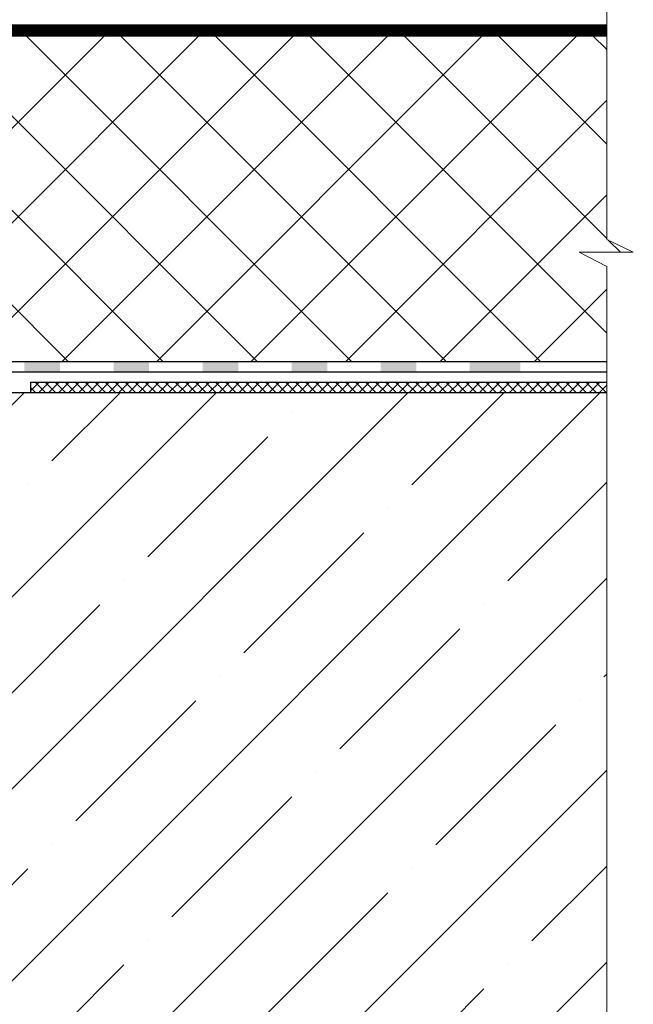
# Model space of a CAD drawing. Units: millimetres. Extents: x 0 to 2113, y 0 to 1485.
# Drawn here: x 799 to 971, y 575 to 851 of the extents above; entities that cross this region are included whole.
import ezdxf

# ---------------------------------------------------------------- set-up
doc = ezdxf.new("R2010")
doc.units = ezdxf.units.MM
doc.linetypes.add('ACAD_ISO03W100', pattern=[30, 12, -18])
doc.linetypes.add('ACAD_ISO04W100', pattern=[30, 24, -3, 0, -3])
for name, color, linetype, lineweight in [('Оси', 10, 'ACAD_ISO04W100', 13), ('Основной', 7, 'Continuous', 30), ('штриховка', 251, 'Continuous', 0)]:
    doc.layers.add(name, color=color, linetype=linetype, lineweight=lineweight)

# ---------------------------------------------------------------- blocks, each defined once
blk = doc.blocks.new('HL62.1_разрез')
at = {"layer": 'штриховка', "linetype": 'Continuous'}
h = blk.add_hatch(color=256, dxfattribs=at)
h.paths.add_polyline_path([(5755.48, 4860.17), (5765.48, 4860.17), (5765.48, 4857.25), (5755.48, 4857.25)])
h.paths.add_polyline_path([(5730.48, 4860.17), (5740.48, 4860.17), (5740.48, 4857.25), (5730.48, 4857.25)])
h.paths.add_polyline_path([(5705.48, 4860.17), (5715.48, 4860.17), (5715.48, 4857.25), (5705.48, 4857.25)])
h.paths.add_polyline_path([(5680.48, 4860.17), (5690.48, 4860.17), (5690.48, 4857.25), (5680.48, 4857.25)])
h.paths.add_polyline_path([(5655.48, 4860.17), (5665.48, 4860.17), (5665.48, 4857.25), (5655.48, 4857.25)])
h.paths.add_polyline_path([(5630.48, 4860.17), (5640.48, 4860.17), (5640.48, 4857.25), (5630.48, 4857.25)])
h.paths.add_polyline_path([(5608.78, 4860.17), (5615.48, 4860.17), (5615.48, 4857.25), (5609.3, 4857.25), (5603.5, 4855.14), (5602.5, 4857.89)])
h.paths.add_polyline_path([(5588.4, 4852.76), (5589.4, 4850.01), (5577.16, 4845.56), (5576.1, 4848.28)])
blk.add_hatch(color=256, dxfattribs=at).paths.add_polyline_path([(5780.48, 4860.17), (5794.68, 4860.17), (5794.68, 4857.25), (5780.48, 4857.25)])
at = {"layer": 'Основной', "color": 0, "ltscale": 50}
for p, q in [((5608.78, 4860.17), (5794.68, 4860.17)), ((5609.3, 4857.25), (5794.68, 4857.25)), ((5626.57, 4857.25), (5794.68, 4857.25))]:
    blk.add_line(p, q, dxfattribs=at)

msp = doc.modelspace()

# ---------------------------------------------------------------- hatches: boundary and pattern name
at = {"layer": 'штриховка', "linetype": 'Continuous', "ltscale": 100}
h = msp.add_hatch(dxfattribs=at)
h.set_pattern_fill('ANSI37', color=256, scale=150, style=0)
h.set_pattern_definition([(45, (-10.03, 10699.888), (-13.258252, 13.258252), []), (135, (-10.03, 10699.888), (-13.258252, -13.258252), [])])
h.paths.add_polyline_path([(701.289, 839.452), (701.289, 825.37), (698.039, 820.067), (698.039, 807.953, -0.4141541), (695.04, 804.952), (692.039, 804.952), (692.039, 780.955, -0.414469), (689.039, 777.952), (689.039, 777.952), (681.039, 777.952), (681.039, 752.621), (702.38, 752.621), (702.379, 752.622), (698.103, 757.616, -0.4725722), (697.9, 762.905, -0.1510985), (702.183, 764.851, -0.3658824), (705.773, 762.525), (707.497, 756.835), (709.499, 756.835), (709.499, 761.798), (710, 762.299), (715.01, 762.299), (715.511, 761.798), (715.511, 756.835), (717.517, 756.835), (719.241, 762.525, -0.248918), (722.84, 764.851, -0.2625035), (727.118, 762.903, -0.3476012), (726.911, 757.616), (722.633, 752.621), (738.613, 752.621), (740.994, 752.602), (741.604, 750.926), (753.83, 755.375), (939.732, 755.375), (963.972, 755.375), (963.972, 781.956), (956.237, 785.987), (971.449, 785.987), (963.972, 789.61), (963.971, 846.743), (793.539, 846.744), (793.539, 843.452, -0.4135486), (796.039, 840.958), (796.039, 839.452)])
h = msp.add_hatch(dxfattribs=at)
h.set_pattern_fill('ANSI37', color=256, scale=0.626056, style=0)
h.set_pattern_definition([(45, (-28712.1498, -7549.3137), (-1.4055351, 1.4055351), []), (135, (-28712.1498, -7549.3137), (-1.4055351, -1.4055351), [])])
h.paths.add_polyline_path([(802.182, 749.529), (929.201, 749.529), (928.526, 746.516), (802.182, 746.516)])
h.paths.add_polyline_path([(929.201, 749.529), (963.943, 749.529), (963.943, 746.516), (928.526, 746.516)])
at = {"layer": 'штриховка'}
h = msp.add_hatch(dxfattribs=at)
h.set_pattern_fill('ANSI35', color=256, scale=6, style=0)
h.paths.add_polyline_path([(963.972, 746.516), (963.972, 526.516), (723.651, 526.516), (723.799, 729.658), (716.963, 741.329), (732.955, 741.952), (738.306, 744.604), (766.914, 746.553)])

# ---------------------------------------------------------------- linework, layer by layer
at = {"layer": 'Оси', "ltscale": 50}
for p, q in [((963.972, 789.61), (963.971, 1040.158)), ((963.972, 789.61), (971.449, 785.987)), ((971.449, 785.987), (956.237, 785.987)), ((956.237, 785.987), (963.972, 781.956)), ((963.972, 516.516), (963.972, 781.956))]:
    msp.add_line(p, q, dxfattribs=at)
at = {"layer": 'Основной', "color": 0, "ltscale": 50}
for p, q in [((709.157, 849.789), (963.971, 849.787)), ((709.157, 846.745), (963.971, 846.743))]:
    msp.add_line(p, q, dxfattribs=at)
at = {"layer": 'Основной', "ltscale": 50}
for p, q in [((939.732, 755.375), (963.972, 755.375)), ((939.732, 752.452), (963.972, 752.452)), ((802.182, 749.529), (802.182, 746.516)), ((802.182, 749.529), (963.943, 749.529)), ((963.943, 746.516), (795.674, 746.516))]:
    msp.add_line(p, q, dxfattribs=at)
at = {"layer": 'штриховка', "linetype": 'ACAD_ISO03W100', "ltscale": 0.7, "const_width": 3}
msp.add_lwpolyline([(963.971, 848.278), (709.157, 848.278)], dxfattribs=at)

# ---------------------------------------------------------------- next in the draw order: block references
at = {"layer": 'Основной'}
msp.add_blockref('HL62.1_разрез', (-4854.951, -4104.798), dxfattribs=at)

doc.saveas('drawing.dxf')
